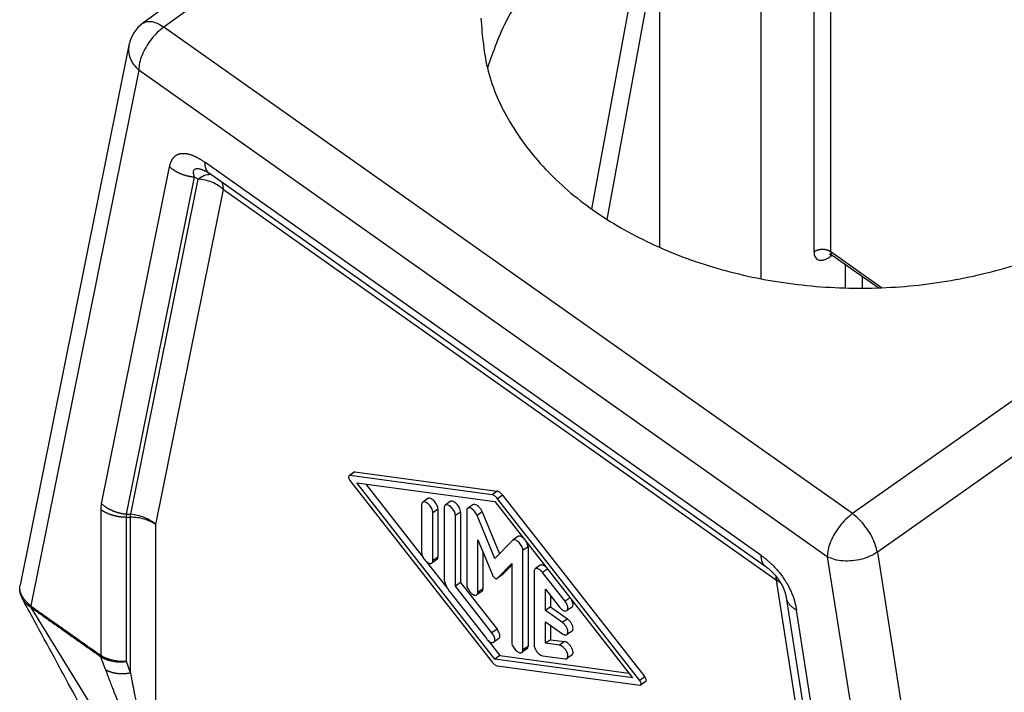
# Model space of a CAD drawing. Units: millimetres. Extents: x 50 to 347, y -115 to 95.
# Drawn here: x 272 to 293, y 32 to 46 of the extents above; entities that cross this region are included whole.
import ezdxf

# ---------------------------------------------------------------- set-up
doc = ezdxf.new("R2010")
doc.units = ezdxf.units.MM

# ---------------------------------------------------------------- blocks, each defined once
blk = doc.blocks.new('MFV_06_L32__1', base_point=(544.688, 17.154))
at = {"color": 7, "linetype": 'Continuous'}
for p, q in [((564.603, 101.89), (549.851, 91.175)), ((565.473, 101.728), (550.723, 91.015)), ((577.953, 81.588), (577.953, 98.434)), ((578.66, 81.588), (578.66, 98.487)), ((575.722, 98.115), (575.722, 80.468)), ((568.652, 83.381), (570.778, 94.93)), ((569.285, 82.955), (571.48, 94.879)), ((571.48, 94.879), (571.48, 81.783)), ((579.56, 70.624), (550.723, 91.015)), ((549.262, 90.257), (544.702, 67.622)), ((549.671, 89.211), (545.149, 66.761)), ((578.509, 68.82), (549.671, 89.211)), ((548.117, 71.038), (550.961, 85.154)), ((575.742, 68.87), (552.438, 85.349)), ((549.166, 70.605), (552.01, 84.721)), ((549.338, 70.598), (552.168, 84.645)), ((552.168, 84.645), (552.01, 84.721)), ((575.937, 68.396), (552.633, 84.874)), ((550.387, 70.165), (553.217, 84.212)), ((553.217, 84.212), (576.377, 67.835)), ((580.78, 80.089), (578.66, 81.588)), ((578.661, 81.41), (578.71, 81.446)), ((580.637, 80.084), (578.718, 81.441)), ((579.257, 81.059), (579.257, 80.081)), ((594.527, 81.183), (579.56, 70.624)), ((579.964, 80.559), (579.964, 80.072)), ((595.572, 79.568), (580.605, 69.009)), ((558.691, 72.364), (558.479, 72.214)), ((558.729, 72.371), (558.517, 72.221)), ((564.468, 71.415), (558.517, 72.221)), ((558.729, 72.371), (564.68, 71.565)), ((558.517, 72.016), (564.468, 64.407)), ((558.813, 71.91), (564.585, 71.127)), ((564.585, 64.528), (558.813, 71.91)), ((559.181, 71.86), (561.581, 68.791)), ((564.68, 71.565), (564.468, 71.415)), ((564.914, 71.399), (564.702, 71.249)), ((564.914, 71.399), (570.865, 63.789)), ((561.521, 70.999), (561.521, 68.99)), ((561.777, 71.254), (561.564, 71.104)), ((562.719, 71.131), (562.507, 70.981)), ((563.662, 70.999), (563.45, 70.849)), ((564.585, 71.127), (570.357, 63.746)), ((570.653, 63.639), (564.702, 71.249)), ((548.094, 64.678), (548.094, 70.794)), ((549.166, 70.605), (549.338, 70.598)), ((562.205, 70.815), (561.993, 70.665)), ((561.993, 68.657), (561.993, 70.665)), ((562.205, 70.815), (562.205, 68.807)), ((562.464, 70.876), (562.464, 67.921)), ((563.147, 70.693), (562.935, 70.543)), ((562.935, 67.588), (562.935, 70.543)), ((563.147, 70.693), (563.147, 67.738)), ((563.407, 70.743), (563.407, 67.657)), ((564.059, 70.7), (563.846, 70.55)), ((564.585, 68.748), (563.846, 70.55)), ((564.059, 70.7), (564.778, 68.946)), ((549.155, 64.431), (549.155, 70.483)), ((549.155, 70.483), (549.327, 70.475)), ((549.327, 63.955), (549.327, 70.475)), ((550.387, 60.197), (550.387, 70.165)), ((563.878, 67.324), (563.878, 69.53)), ((563.878, 69.53), (564.483, 68.055)), ((565.324, 69.505), (564.585, 68.748)), ((565.547, 69.665), (565.335, 69.515)), ((564.09, 69.013), (564.09, 67.474)), ((565.976, 69.227), (565.763, 69.077)), ((565.763, 64.913), (565.763, 69.077)), ((565.976, 69.227), (565.976, 65.063)), ((580.605, 69.009), (585.216, 39.595)), ((561.711, 68.625), (562.615, 67.469)), ((562.161, 68.701), (561.949, 68.551)), ((562.205, 68.807), (561.993, 68.657)), ((564.687, 67.91), (565.292, 68.53)), ((565.292, 68.463), (564.899, 68.06)), ((565.292, 68.53), (565.292, 65.246)), ((566.49, 68.46), (566.278, 68.31)), ((578.509, 68.82), (583.031, 39.974)), ((564.893, 68.055), (564.681, 67.905)), ((564.899, 68.06), (564.687, 67.91)), ((566.235, 68.204), (566.235, 65.118)), ((566.793, 68.304), (566.588, 68.159)), ((567.531, 66.953), (566.588, 68.159)), ((563.147, 67.738), (562.935, 67.588)), ((563.147, 67.738), (564.679, 65.779)), ((579.207, 49.786), (576.377, 67.835)), ((562.7, 67.346), (564.232, 65.388)), ((564.467, 65.629), (562.935, 67.588)), ((564.047, 67.368), (563.835, 67.218)), ((564.09, 67.474), (563.878, 67.324)), ((566.706, 67.465), (567.295, 66.712)), ((566.706, 66.564), (566.706, 67.465)), ((566.918, 67.194), (566.918, 66.714)), ((567.736, 67.098), (567.531, 66.953)), ((579.642, 48.966), (576.798, 67.104)), ((549.085, 60.334), (545.169, 66.691)), ((566.918, 66.714), (566.706, 66.564)), ((567.413, 66.064), (566.706, 66.564)), ((566.918, 66.714), (567.625, 66.214)), ((567.818, 66.71), (567.606, 66.56)), ((580.063, 48.449), (577.219, 66.586)), ((566.706, 65.191), (566.706, 66.092)), ((566.706, 66.092), (567.413, 65.592)), ((567.625, 66.214), (567.413, 66.064)), ((564.679, 65.779), (564.467, 65.629)), ((566.918, 65.942), (566.918, 65.341)), ((567.818, 65.706), (567.606, 65.556)), ((564.303, 65.31), (564.797, 64.678)), ((564.754, 65.386), (564.542, 65.236)), ((566.918, 65.341), (566.706, 65.191)), ((567.295, 65.111), (566.706, 65.191)), ((566.918, 65.341), (567.508, 65.261)), ((567.508, 65.261), (567.295, 65.111)), ((565.932, 64.957), (565.72, 64.807)), ((565.976, 65.063), (565.763, 64.913)), ((548.283, 64.089), (548.089, 64.627)), ((549.327, 63.955), (549.155, 64.431)), ((564.797, 64.678), (564.585, 64.528)), ((570.357, 63.746), (564.585, 64.528)), ((564.797, 64.678), (570.201, 63.946)), ((566.588, 64.664), (567.531, 64.536)), ((567.818, 64.702), (567.606, 64.552)), ((564.702, 64.241), (570.653, 63.435)), ((570.865, 63.789), (570.653, 63.639)), ((570.903, 63.592), (570.691, 63.442))]:
    blk.add_line(p, q, dxfattribs=at)
blk.add_arc((550.732, 89.961), 1.5, 125.992, 168.6106, dxfattribs=at)
for points, knots in [([(587.723, 97.122), (586.807, 97.433), (584.948, 98.063), (581.999, 98.5), (578.994, 98.573), (576.02, 98.24), (573.184, 97.523), (570.585, 96.443), (568.308, 95.037), (566.45, 93.345), (565.02, 91.435), (564.517, 89.994), (564.273, 89.294)], [0, 0, 0, 0, 2.896826, 5.879354, 8.897386, 11.897502, 14.827893, 17.643277, 20.31002, 22.811539, 25.153572, 27.367868, 27.367868, 27.367868, 27.367868]), ([(549.851, 91.175), (549.906, 91.203), (550.024, 91.264), (550.247, 91.246), (550.486, 91.166), (550.64, 91.068), (550.723, 91.015)], [0, 0, 0, 0, 0.182826, 0.3929436, 0.6442721, 0.9378068, 0.9378068, 0.9378068, 0.9378068]), ([(564, 91.386), (564.061, 90.637), (564.186, 89.113), (565.166, 86.945), (566.668, 84.969), (568.687, 83.254), (571.124, 81.859), (573.893, 80.829), (576.889, 80.202), (580.001, 80), (583.114, 80.228), (586.105, 80.889), (588.892, 81.916), (590.521, 82.952), (591.314, 83.456)], [0, 0, 0, 0, 2.240665, 4.558482, 7.014912, 9.642675, 12.444985, 15.400175, 18.468037, 21.596214, 24.726294, 27.799682, 30.763453, 33.576432, 33.576432, 33.576432, 33.576432]), ([(550.723, 91.015), (550.63, 90.941), (550.436, 90.787), (550.189, 90.5), (549.973, 90.183), (549.809, 89.851), (549.697, 89.526), (549.68, 89.311), (549.671, 89.211)], [0, 0, 0, 0, 0.357365, 0.739999, 1.12913, 1.505194, 1.850246, 2.150683, 2.150683, 2.150683, 2.150683]), ([(549.262, 90.257), (549.251, 90.165), (549.231, 89.979), (549.306, 89.698), (549.45, 89.431), (549.596, 89.286), (549.671, 89.211)], [0, 0, 0, 0, 0.274922, 0.558657, 0.857481, 1.173822, 1.173822, 1.173822, 1.173822]), ([(550.961, 85.154), (550.963, 85.167), (550.969, 85.191), (550.978, 85.228), (550.988, 85.264), (550.999, 85.299), (551.011, 85.332), (551.024, 85.365), (551.039, 85.397), (551.055, 85.43), (551.073, 85.462), (551.092, 85.491), (551.11, 85.516), (551.127, 85.537), (551.145, 85.558), (551.17, 85.584), (551.203, 85.614), (551.24, 85.639), (551.27, 85.658), (551.294, 85.67), (551.319, 85.681), (551.345, 85.691), (551.371, 85.699), (551.398, 85.707), (551.426, 85.712), (551.455, 85.717), (551.485, 85.72), (551.517, 85.722), (551.549, 85.722), (551.582, 85.721), (551.616, 85.718), (551.65, 85.714), (551.685, 85.709), (551.733, 85.699), (551.794, 85.684), (551.855, 85.664), (551.905, 85.646), (551.943, 85.631), (551.981, 85.615), (552.02, 85.597), (552.061, 85.578), (552.102, 85.557), (552.144, 85.534), (552.186, 85.511), (552.228, 85.486), (552.27, 85.461), (552.312, 85.434), (552.354, 85.407), (552.396, 85.378), (552.424, 85.359), (552.438, 85.349)], [0, 0, 0, 0, 0.038543, 0.076289, 0.113324, 0.149737, 0.185627, 0.2211, 0.256268, 0.291253, 0.329115, 0.366627, 0.394386, 0.422041, 0.44923, 0.476416, 0.529857, 0.583524, 0.6102, 0.637168, 0.664188, 0.691558, 0.719156, 0.747189, 0.775607, 0.804526, 0.83554, 0.867159, 0.899511, 0.932491, 0.966327, 1.000787, 1.036223, 1.072199, 1.147231, 1.224692, 1.264952, 1.305623, 1.347353, 1.389505, 1.434976, 1.480868, 1.529044, 1.577405, 1.62605, 1.675075, 1.724573, 1.774635, 1.825353, 1.876812, 1.876812, 1.876812, 1.876812]), ([(552.01, 84.721), (551.998, 84.722), (551.974, 84.724), (551.938, 84.728), (551.903, 84.733), (551.867, 84.738), (551.831, 84.744), (551.795, 84.751), (551.759, 84.759), (551.723, 84.767), (551.687, 84.776), (551.651, 84.785), (551.615, 84.796), (551.58, 84.807), (551.545, 84.819), (551.51, 84.831), (551.475, 84.844), (551.441, 84.858), (551.407, 84.872), (551.374, 84.887), (551.341, 84.903), (551.308, 84.919), (551.276, 84.936), (551.244, 84.953), (551.213, 84.971), (551.183, 84.99), (551.153, 85.009), (551.123, 85.028), (551.094, 85.048), (551.066, 85.068), (551.039, 85.089), (551.012, 85.11), (550.986, 85.132), (550.969, 85.147), (550.961, 85.154)], [0, 0, 0, 0, 0.03583, 0.071862, 0.10808, 0.144466, 0.181003, 0.217671, 0.254452, 0.291327, 0.328276, 0.36528, 0.402319, 0.439372, 0.47642, 0.513443, 0.55042, 0.587332, 0.624159, 0.660881, 0.697481, 0.733937, 0.770234, 0.806352, 0.842275, 0.877986, 0.913468, 0.948707, 0.983688, 1.018397, 1.052821, 1.086947, 1.120765, 1.154264, 1.154264, 1.154264, 1.154264]), ([(552.01, 84.721), (552.007, 84.731), (552, 84.751), (551.991, 84.779), (551.984, 84.808), (551.977, 84.837), (551.972, 84.864), (551.968, 84.892), (551.967, 84.916), (551.967, 84.951), (551.972, 84.989), (551.99, 85.03), (552.023, 85.066), (552.079, 85.087), (552.135, 85.087), (552.182, 85.081), (552.217, 85.074), (552.254, 85.064), (552.293, 85.051), (552.331, 85.038), (552.372, 85.021), (552.412, 85.004), (552.44, 84.991), (552.454, 84.984)], [0, 0, 0, 0, 0.0317126, 0.061925, 0.0903398, 0.1205479, 0.1502048, 0.1745492, 0.2036004, 0.2232536, 0.2776133, 0.319972, 0.3553725, 0.420876, 0.4929236, 0.521973, 0.5605203, 0.6010864, 0.6376425, 0.6825621, 0.722742, 0.7696402, 0.8146996, 0.8146996, 0.8146996, 0.8146996]), ([(552.438, 85.349), (552.438, 85.336), (552.438, 85.31), (552.441, 85.272), (552.444, 85.234), (552.45, 85.198), (552.457, 85.163), (552.465, 85.129), (552.475, 85.096), (552.487, 85.065), (552.5, 85.035), (552.515, 85.007), (552.531, 84.98), (552.548, 84.955), (552.567, 84.932), (552.588, 84.911), (552.609, 84.891), (552.625, 84.88), (552.633, 84.874)], [0, 0, 0, 0, 0.0392377, 0.0776796, 0.1152901, 0.1520428, 0.187922, 0.2229238, 0.2570564, 0.2903418, 0.3228152, 0.3545262, 0.3855375, 0.4159249, 0.4457751, 0.4751845, 0.504256, 0.5330962, 0.5330962, 0.5330962, 0.5330962]), ([(552.454, 84.984), (552.454, 84.984), (552.454, 84.984), (552.454, 84.984), (552.454, 84.984)], [0, 0, 0, 0, 0.000003108197, 0.000006216394, 0.000006216394, 0.000006216394, 0.000006216394]), ([(552.633, 84.874), (552.622, 84.882), (552.603, 84.895), (552.574, 84.914), (552.548, 84.931), (552.523, 84.947), (552.502, 84.959), (552.483, 84.969), (552.468, 84.977), (552.458, 84.982), (552.454, 84.984)], [0, 0, 0, 0, 0.0386197, 0.0682087, 0.1043563, 0.1322735, 0.1581748, 0.1773232, 0.1946694, 0.2101295, 0.2101295, 0.2101295, 0.2101295]), ([(552.168, 84.645), (552.252, 84.707), (552.402, 84.818), (552.587, 84.839), (552.669, 84.848)], [0, 0, 0, 0, 0.3058248, 0.5493645, 0.5493645, 0.5493645, 0.5493645]), ([(553.217, 84.212), (553.144, 84.27), (552.996, 84.388), (552.737, 84.515), (552.46, 84.608), (552.265, 84.633), (552.168, 84.645)], [0, 0, 0, 0, 0.278706, 0.566291, 0.859142, 1.153047, 1.153047, 1.153047, 1.153047]), ([(552.633, 84.874), (552.633, 84.874), (552.633, 84.874), (552.633, 84.874), (552.633, 84.874), (552.633, 84.874), (552.633, 84.874), (552.633, 84.874), (552.633, 84.874), (552.633, 84.874), (552.633, 84.874)], [0, 0, 0, 0, 0.0000145296, 0.0000290591, 0.0000435887, 0.0000581182, 0.0000726476, 0.000087177, 0.0001017064, 0.0001162358, 0.0001162358, 0.0001162358, 0.0001162358]), ([(553.217, 84.212), (553.216, 84.263), (553.213, 84.36), (553.183, 84.452), (553.168, 84.495)], [0, 0, 0, 0, 0.1524038, 0.2884852, 0.2884852, 0.2884852, 0.2884852]), ([(578.66, 81.588), (578.655, 81.592), (578.644, 81.599), (578.627, 81.61), (578.609, 81.62), (578.59, 81.63), (578.57, 81.64), (578.549, 81.649), (578.528, 81.657), (578.505, 81.664), (578.482, 81.671), (578.458, 81.677), (578.434, 81.682), (578.409, 81.686), (578.384, 81.69), (578.359, 81.692), (578.333, 81.694), (578.307, 81.694), (578.281, 81.694), (578.255, 81.692), (578.23, 81.69), (578.205, 81.686), (578.18, 81.682), (578.155, 81.677), (578.132, 81.671), (578.108, 81.664), (578.086, 81.657), (578.064, 81.649), (578.044, 81.64), (578.024, 81.63), (578.005, 81.62), (577.987, 81.61), (577.97, 81.599), (577.959, 81.592), (577.953, 81.588)], [0, 0, 0, 0, 0.0195994, 0.0398167, 0.0606468, 0.0820792, 0.1040985, 0.1266833, 0.1498065, 0.1734351, 0.1975305, 0.2220484, 0.2469394, 0.2721492, 0.2976194, 0.323288, 0.3490906, 0.3749606, 0.4008306, 0.4266332, 0.4523018, 0.4777721, 0.5029818, 0.5278728, 0.5523907, 0.5764861, 0.6001147, 0.6232379, 0.6458227, 0.667842, 0.6892745, 0.7101045, 0.7303218, 0.7499212, 0.7499212, 0.7499212, 0.7499212]), ([(577.953, 81.588), (577.954, 81.577), (577.954, 81.556), (577.958, 81.5), (577.973, 81.425), (578.017, 81.339), (578.082, 81.278), (578.179, 81.238), (578.313, 81.24), (578.434, 81.28), (578.53, 81.326), (578.584, 81.359), (578.628, 81.387), (578.65, 81.403), (578.661, 81.41)], [0, 0, 0, 0, 0.0318589, 0.0625947, 0.1682181, 0.2615484, 0.3457164, 0.4311155, 0.5695385, 0.7369523, 0.8101368, 0.8874519, 0.9268648, 0.9672107, 0.9672107, 0.9672107, 0.9672107]), ([(578.718, 81.441), (578.716, 81.442), (578.711, 81.445), (578.704, 81.45), (578.698, 81.454), (578.691, 81.457), (578.685, 81.46), (578.68, 81.463), (578.674, 81.466), (578.669, 81.468), (578.663, 81.47), (578.658, 81.472), (578.652, 81.474), (578.647, 81.476), (578.642, 81.477), (578.638, 81.479), (578.634, 81.48), (578.63, 81.481), (578.624, 81.482), (578.618, 81.483), (578.612, 81.484), (578.607, 81.484), (578.602, 81.485), (578.597, 81.485), (578.594, 81.485), (578.592, 81.485), (578.591, 81.485), (578.589, 81.485), (578.588, 81.485), (578.586, 81.485), (578.584, 81.485), (578.583, 81.484), (578.582, 81.484), (578.581, 81.484), (578.581, 81.484), (578.581, 81.484)], [0, 0, 0, 0, 0.0085897, 0.0167651, 0.0245112, 0.0318105, 0.0386433, 0.0449881, 0.0508214, 0.0561183, 0.0626846, 0.0688613, 0.0746358, 0.0799939, 0.0849203, 0.0893986, 0.0934114, 0.0969402, 0.1036444, 0.1099357, 0.1158095, 0.1212596, 0.1262784, 0.130857, 0.1349851, 0.1358381, 0.1370396, 0.1385238, 0.1402248, 0.1420775, 0.1440169, 0.1452705, 0.1461988, 0.1467978, 0.1470631, 0.1470631, 0.1470631, 0.1470631]), ([(578.66, 81.588), (578.661, 81.574), (578.661, 81.544), (578.671, 81.502), (578.69, 81.465), (578.709, 81.448), (578.718, 81.441)], [0, 0, 0, 0, 0.0418751, 0.0902472, 0.1284395, 0.1642733, 0.1642733, 0.1642733, 0.1642733]), ([(578.661, 81.41), (578.661, 81.413), (578.661, 81.418), (578.661, 81.426), (578.661, 81.433), (578.662, 81.44), (578.663, 81.448), (578.664, 81.455), (578.665, 81.462), (578.666, 81.467), (578.667, 81.469)], [0, 0, 0, 0, 0.00760974, 0.01515892, 0.02264375, 0.03006075, 0.03740678, 0.04467912, 0.05187552, 0.05899421, 0.05899421, 0.05899421, 0.05899421]), ([(558.479, 72.214), (558.471, 72.204), (558.453, 72.18), (558.459, 72.128), (558.479, 72.071), (558.504, 72.035), (558.517, 72.016)], [0, 0, 0, 0, 0.0366621, 0.0858039, 0.1478911, 0.2165926, 0.2165926, 0.2165926, 0.2165926]), ([(558.517, 72.221), (558.51, 72.222), (558.496, 72.223), (558.485, 72.217), (558.479, 72.214)], [0, 0, 0, 0, 0.02077143, 0.03924189, 0.03924189, 0.03924189, 0.03924189]), ([(558.729, 72.371), (558.722, 72.372), (558.709, 72.373), (558.697, 72.367), (558.691, 72.364)], [0, 0, 0, 0, 0.02077143, 0.03924189, 0.03924189, 0.03924189, 0.03924189]), ([(564.702, 71.249), (564.684, 71.271), (564.649, 71.313), (564.589, 71.363), (564.529, 71.4), (564.487, 71.41), (564.468, 71.415)], [0, 0, 0, 0, 0.0846534, 0.1635822, 0.2334242, 0.2923064, 0.2923064, 0.2923064, 0.2923064]), ([(564.914, 71.399), (564.896, 71.421), (564.861, 71.463), (564.801, 71.513), (564.741, 71.55), (564.699, 71.56), (564.68, 71.565)], [0, 0, 0, 0, 0.0846534, 0.1635822, 0.2334242, 0.2923064, 0.2923064, 0.2923064, 0.2923064]), ([(548.094, 70.794), (548.095, 70.813), (548.095, 70.855), (548.1, 70.919), (548.107, 70.981), (548.114, 71.02), (548.117, 71.038)], [0, 0, 0, 0, 0.0586442, 0.1265685, 0.1927211, 0.245796, 0.245796, 0.245796, 0.245796]), ([(548.117, 71.038), (548.126, 71.031), (548.143, 71.016), (548.169, 70.994), (548.195, 70.973), (548.223, 70.952), (548.251, 70.932), (548.28, 70.912), (548.309, 70.893), (548.339, 70.874), (548.37, 70.855), (548.401, 70.837), (548.432, 70.82), (548.465, 70.803), (548.497, 70.787), (548.53, 70.771), (548.564, 70.756), (548.598, 70.742), (548.632, 70.728), (548.666, 70.715), (548.701, 70.702), (548.737, 70.691), (548.772, 70.68), (548.807, 70.669), (548.843, 70.66), (548.879, 70.651), (548.915, 70.643), (548.951, 70.635), (548.987, 70.628), (549.023, 70.622), (549.059, 70.617), (549.095, 70.612), (549.131, 70.608), (549.155, 70.606), (549.166, 70.605)], [0, 0, 0, 0, 0.033498, 0.067316, 0.101443, 0.135867, 0.170576, 0.205556, 0.240795, 0.276278, 0.311989, 0.347911, 0.38403, 0.420326, 0.456783, 0.493382, 0.530105, 0.566932, 0.603844, 0.640821, 0.677844, 0.714892, 0.751945, 0.788984, 0.825987, 0.862937, 0.899812, 0.936593, 0.973261, 1.009797, 1.046183, 1.082401, 1.118434, 1.154264, 1.154264, 1.154264, 1.154264]), ([(561.564, 71.104), (561.552, 71.091), (561.524, 71.062), (561.522, 71.021), (561.521, 70.999)], [0, 0, 0, 0, 0.052852, 0.1173683, 0.1173683, 0.1173683, 0.1173683]), ([(561.993, 70.665), (561.99, 70.693), (561.984, 70.752), (561.948, 70.84), (561.897, 70.928), (561.832, 71.006), (561.76, 71.069), (561.689, 71.109), (561.62, 71.128), (561.582, 71.111), (561.564, 71.104)], [0, 0, 0, 0, 0.0822572, 0.17826, 0.28199, 0.3859177, 0.4824779, 0.5655348, 0.6323196, 0.6866318, 0.6866318, 0.6866318, 0.6866318]), ([(562.205, 70.815), (562.202, 70.843), (562.196, 70.902), (562.16, 70.99), (562.109, 71.078), (562.044, 71.156), (561.973, 71.219), (561.901, 71.259), (561.832, 71.278), (561.794, 71.261), (561.777, 71.254)], [0, 0, 0, 0, 0.0822572, 0.17826, 0.28199, 0.3859177, 0.4824779, 0.5655348, 0.6323196, 0.6866318, 0.6866318, 0.6866318, 0.6866318]), ([(562.507, 70.981), (562.495, 70.968), (562.467, 70.939), (562.465, 70.898), (562.464, 70.876)], [0, 0, 0, 0, 0.052852, 0.1173683, 0.1173683, 0.1173683, 0.1173683]), ([(562.935, 70.543), (562.933, 70.57), (562.927, 70.629), (562.891, 70.717), (562.839, 70.805), (562.775, 70.883), (562.703, 70.946), (562.632, 70.986), (562.562, 71.005), (562.524, 70.989), (562.507, 70.981)], [0, 0, 0, 0, 0.0822572, 0.17826, 0.28199, 0.3859177, 0.4824779, 0.5655348, 0.6323196, 0.6866318, 0.6866318, 0.6866318, 0.6866318]), ([(563.147, 70.693), (563.145, 70.72), (563.139, 70.779), (563.103, 70.867), (563.052, 70.955), (562.987, 71.033), (562.915, 71.096), (562.844, 71.136), (562.774, 71.155), (562.736, 71.139), (562.719, 71.131)], [0, 0, 0, 0, 0.0822572, 0.17826, 0.28199, 0.3859177, 0.4824779, 0.5655348, 0.6323196, 0.6866318, 0.6866318, 0.6866318, 0.6866318]), ([(564.059, 70.7), (564.043, 70.733), (564.012, 70.798), (563.945, 70.884), (563.871, 70.954), (563.795, 71), (563.721, 71.023), (563.68, 71.006), (563.662, 70.999)], [0, 0, 0, 0, 0.1078417, 0.2183687, 0.3225215, 0.4125886, 0.4845832, 0.5421909, 0.5421909, 0.5421909, 0.5421909]), ([(548.094, 70.794), (548.103, 70.788), (548.12, 70.776), (548.147, 70.758), (548.174, 70.741), (548.202, 70.725), (548.23, 70.708), (548.259, 70.693), (548.289, 70.677), (548.319, 70.663), (548.35, 70.648), (548.382, 70.635), (548.414, 70.621), (548.446, 70.609), (548.479, 70.596), (548.513, 70.585), (548.547, 70.574), (548.581, 70.563), (548.616, 70.554), (548.651, 70.545), (548.686, 70.536), (548.721, 70.528), (548.757, 70.521), (548.793, 70.514), (548.829, 70.508), (548.865, 70.503), (548.901, 70.498), (548.938, 70.494), (548.974, 70.49), (549.023, 70.487), (549.083, 70.484), (549.131, 70.483), (549.155, 70.483)], [0, 0, 0, 0, 0.031266, 0.062921, 0.094956, 0.127364, 0.160133, 0.193253, 0.226712, 0.260497, 0.294594, 0.328988, 0.363663, 0.398602, 0.433789, 0.469204, 0.504829, 0.540645, 0.576631, 0.612766, 0.64903, 0.685402, 0.721858, 0.758379, 0.794941, 0.831523, 0.868102, 0.904656, 0.941164, 0.977604, 1.050192, 1.122257, 1.122257, 1.122257, 1.122257]), ([(549.155, 70.483), (549.154, 70.495), (549.153, 70.516), (549.155, 70.546), (549.158, 70.575), (549.164, 70.594), (549.166, 70.605)], [0, 0, 0, 0, 0.0357457, 0.0633916, 0.0904277, 0.1234148, 0.1234148, 0.1234148, 0.1234148]), ([(549.327, 70.475), (549.329, 70.496), (549.332, 70.537), (549.336, 70.578), (549.338, 70.598)], [0, 0, 0, 0, 0.0634831, 0.12271, 0.12271, 0.12271, 0.12271]), ([(550.387, 70.165), (550.314, 70.223), (550.166, 70.34), (549.908, 70.467), (549.63, 70.56), (549.435, 70.585), (549.338, 70.598)], [0, 0, 0, 0, 0.278706, 0.566291, 0.859142, 1.153047, 1.153047, 1.153047, 1.153047]), ([(563.45, 70.849), (563.437, 70.835), (563.41, 70.806), (563.408, 70.765), (563.407, 70.743)], [0, 0, 0, 0, 0.052852, 0.1173683, 0.1173683, 0.1173683, 0.1173683]), ([(563.846, 70.55), (563.831, 70.583), (563.799, 70.648), (563.733, 70.734), (563.659, 70.804), (563.583, 70.85), (563.509, 70.873), (563.468, 70.856), (563.45, 70.849)], [0, 0, 0, 0, 0.1078417, 0.2183687, 0.3225215, 0.4125886, 0.4845832, 0.5421909, 0.5421909, 0.5421909, 0.5421909]), ([(579.56, 70.624), (579.467, 70.55), (579.273, 70.396), (579.026, 70.109), (578.811, 69.792), (578.646, 69.46), (578.534, 69.135), (578.517, 68.92), (578.509, 68.82)], [0, 0, 0, 0, 0.357365, 0.739999, 1.12913, 1.505194, 1.850246, 2.150683, 2.150683, 2.150683, 2.150683]), ([(580.605, 69.009), (580.583, 69.105), (580.539, 69.306), (580.411, 69.602), (580.244, 69.897), (580.04, 70.174), (579.815, 70.423), (579.643, 70.559), (579.56, 70.624)], [0, 0, 0, 0, 0.293771, 0.618103, 0.961184, 1.309292, 1.648225, 1.964666, 1.964666, 1.964666, 1.964666]), ([(550.387, 70.165), (550.313, 70.211), (550.16, 70.307), (549.899, 70.401), (549.618, 70.464), (549.425, 70.471), (549.327, 70.475)], [0, 0, 0, 0, 0.262806, 0.540041, 0.827831, 1.121175, 1.121175, 1.121175, 1.121175]), ([(565.335, 69.515), (565.333, 69.514), (565.329, 69.511), (565.326, 69.507), (565.324, 69.505)], [0, 0, 0, 0, 0.00766136, 0.01537092, 0.01537092, 0.01537092, 0.01537092]), ([(565.763, 69.077), (565.761, 69.104), (565.755, 69.163), (565.719, 69.251), (565.668, 69.339), (565.603, 69.417), (565.531, 69.48), (565.46, 69.52), (565.39, 69.539), (565.352, 69.523), (565.335, 69.515)], [0, 0, 0, 0, 0.0822572, 0.17826, 0.28199, 0.3859177, 0.4824779, 0.5655348, 0.6323196, 0.6866318, 0.6866318, 0.6866318, 0.6866318]), ([(565.786, 69.592), (565.764, 69.61), (565.723, 69.644), (565.658, 69.675), (565.596, 69.688), (565.563, 69.672), (565.547, 69.665)], [0, 0, 0, 0, 0.0847653, 0.1573106, 0.2163486, 0.2656038, 0.2656038, 0.2656038, 0.2656038]), ([(565.976, 69.227), (565.972, 69.259), (565.965, 69.329), (565.933, 69.392), (565.916, 69.426)], [0, 0, 0, 0, 0.0961114, 0.2094183, 0.2094183, 0.2094183, 0.2094183]), ([(561.521, 68.99), (561.524, 68.963), (561.53, 68.903), (561.566, 68.815), (561.617, 68.728), (561.682, 68.649), (561.753, 68.586), (561.825, 68.546), (561.894, 68.528), (561.932, 68.544), (561.949, 68.551)], [0, 0, 0, 0, 0.0822572, 0.17826, 0.28199, 0.3859177, 0.4824779, 0.5655348, 0.6323196, 0.6866318, 0.6866318, 0.6866318, 0.6866318]), ([(575.742, 68.87), (575.784, 68.84), (575.868, 68.779), (575.96, 68.705), (576.021, 68.653), (576.053, 68.625), (576.085, 68.597), (576.129, 68.557), (576.181, 68.508), (576.262, 68.427), (576.367, 68.317), (576.487, 68.177), (576.61, 68.019), (576.694, 67.898), (576.75, 67.809), (576.775, 67.768), (576.801, 67.725), (576.836, 67.666), (576.876, 67.594), (576.918, 67.512), (576.958, 67.43), (576.995, 67.348), (577.031, 67.262), (577.062, 67.183), (577.091, 67.102), (577.112, 67.039), (577.128, 66.985), (577.139, 66.947), (577.15, 66.908), (577.17, 66.835), (577.195, 66.729), (577.211, 66.633), (577.219, 66.586)], [0, 0, 0, 0, 0.154387, 0.31327, 0.3541, 0.39548, 0.43917, 0.480073, 0.57408, 0.655498, 0.822722, 1.029272, 1.209013, 1.423788, 1.470758, 1.523377, 1.568973, 1.622171, 1.7293, 1.815591, 1.899429, 2.000926, 2.086967, 2.177438, 2.256287, 2.344205, 2.37765, 2.424034, 2.462956, 2.501247, 2.649222, 2.791599, 2.791599, 2.791599, 2.791599]), ([(575.937, 68.396), (575.929, 68.401), (575.914, 68.413), (575.892, 68.432), (575.872, 68.454), (575.853, 68.477), (575.835, 68.502), (575.819, 68.528), (575.804, 68.556), (575.791, 68.586), (575.779, 68.617), (575.769, 68.65), (575.761, 68.684), (575.754, 68.719), (575.749, 68.756), (575.745, 68.793), (575.743, 68.831), (575.742, 68.857), (575.742, 68.87)], [0, 0, 0, 0, 0.0288468, 0.0579245, 0.08734, 0.1171963, 0.1475896, 0.178607, 0.2103242, 0.2428042, 0.2760963, 0.3102362, 0.3452455, 0.3811329, 0.4178941, 0.4555135, 0.4939648, 0.5332123, 0.5332123, 0.5332123, 0.5332123]), ([(580.605, 69.009), (580.503, 68.948), (580.293, 68.82), (579.934, 68.703), (579.555, 68.637), (579.176, 68.634), (578.82, 68.685), (578.609, 68.776), (578.509, 68.82)], [0, 0, 0, 0, 0.355179, 0.734918, 1.124269, 1.506853, 1.86729, 2.193769, 2.193769, 2.193769, 2.193769]), ([(561.949, 68.551), (561.962, 68.564), (561.989, 68.594), (561.991, 68.634), (561.993, 68.657)], [0, 0, 0, 0, 0.052852, 0.1173683, 0.1173683, 0.1173683, 0.1173683]), ([(562.161, 68.701), (562.174, 68.714), (562.202, 68.744), (562.204, 68.784), (562.205, 68.807)], [0, 0, 0, 0, 0.052852, 0.1173683, 0.1173683, 0.1173683, 0.1173683]), ([(566.729, 68.387), (566.707, 68.405), (566.666, 68.438), (566.601, 68.469), (566.539, 68.482), (566.505, 68.467), (566.49, 68.46)], [0, 0, 0, 0, 0.0847653, 0.1573106, 0.2163486, 0.2656038, 0.2656038, 0.2656038, 0.2656038]), ([(564.483, 68.055), (564.491, 68.038), (564.507, 68.005), (564.54, 67.963), (564.577, 67.927), (564.615, 67.905), (564.652, 67.893), (564.672, 67.902), (564.681, 67.905)], [0, 0, 0, 0, 0.0539208, 0.1091843, 0.1612608, 0.2062943, 0.2422916, 0.2710954, 0.2710954, 0.2710954, 0.2710954]), ([(564.893, 68.055), (564.894, 68.056), (564.897, 68.058), (564.898, 68.059), (564.899, 68.06)], [0, 0, 0, 0, 0.00383068, 0.007685457, 0.007685457, 0.007685457, 0.007685457]), ([(566.278, 68.31), (566.266, 68.297), (566.238, 68.267), (566.236, 68.227), (566.235, 68.204)], [0, 0, 0, 0, 0.052852, 0.1173683, 0.1173683, 0.1173683, 0.1173683]), ([(566.588, 68.159), (566.562, 68.189), (566.513, 68.246), (566.429, 68.303), (566.346, 68.336), (566.299, 68.318), (566.278, 68.31)], [0, 0, 0, 0, 0.1190176, 0.2235209, 0.3064164, 0.3706965, 0.3706965, 0.3706965, 0.3706965]), ([(575.937, 68.396), (575.937, 68.396), (575.937, 68.396), (575.937, 68.396), (575.937, 68.396), (575.937, 68.396), (575.937, 68.396), (575.937, 68.396), (575.937, 68.396), (575.937, 68.396), (575.937, 68.396)], [0, 0, 0, 0, 0.0000146099, 0.0000292198, 0.0000438297, 0.0000584397, 0.0000730497, 0.0000876597, 0.0001022698, 0.0001168799, 0.0001168799, 0.0001168799, 0.0001168799]), ([(576.798, 67.104), (576.797, 67.112), (576.795, 67.126), (576.79, 67.149), (576.786, 67.172), (576.779, 67.206), (576.769, 67.243), (576.751, 67.308), (576.722, 67.399), (576.672, 67.521), (576.606, 67.654), (576.524, 67.791), (576.43, 67.924), (576.327, 68.048), (576.224, 68.156), (576.139, 68.235), (576.077, 68.289), (576.039, 68.319), (576.008, 68.344), (575.983, 68.362), (575.959, 68.38), (575.944, 68.39), (575.937, 68.396)], [0, 0, 0, 0, 0.022507, 0.043408, 0.071105, 0.09395, 0.145194, 0.187285, 0.296097, 0.430017, 0.584037, 0.742491, 0.905283, 1.07276, 1.226506, 1.352835, 1.420144, 1.473298, 1.499904, 1.537967, 1.564759, 1.591528, 1.591528, 1.591528, 1.591528]), ([(562.464, 67.921), (562.468, 67.877), (562.475, 67.78), (562.526, 67.635), (562.599, 67.486), (562.666, 67.393), (562.7, 67.346)], [0, 0, 0, 0, 0.1343612, 0.2887542, 0.4570038, 0.6309763, 0.6309763, 0.6309763, 0.6309763]), ([(563.407, 67.657), (563.409, 67.629), (563.415, 67.57), (563.451, 67.482), (563.503, 67.395), (563.567, 67.316), (563.639, 67.253), (563.71, 67.213), (563.78, 67.194), (563.818, 67.211), (563.835, 67.218)], [0, 0, 0, 0, 0.0822572, 0.17826, 0.28199, 0.3859177, 0.4824779, 0.5655348, 0.6323196, 0.6866318, 0.6866318, 0.6866318, 0.6866318]), ([(564.681, 67.905), (564.682, 67.906), (564.684, 67.908), (564.686, 67.909), (564.687, 67.91)], [0, 0, 0, 0, 0.00383068, 0.007685457, 0.007685457, 0.007685457, 0.007685457]), ([(576.377, 67.835), (576.377, 67.865), (576.376, 67.922), (576.366, 67.978), (576.362, 68.005)], [0, 0, 0, 0, 0.0879887, 0.1705811, 0.1705811, 0.1705811, 0.1705811]), ([(576.58, 67.696), (576.549, 67.722), (576.486, 67.774), (576.414, 67.815), (576.377, 67.835)], [0, 0, 0, 0, 0.1195063, 0.2459556, 0.2459556, 0.2459556, 0.2459556]), ([(544.688, 67.447), (544.688, 67.451), (544.688, 67.458), (544.688, 67.473), (544.688, 67.493), (544.689, 67.526), (544.693, 67.57), (544.699, 67.604), (544.702, 67.622)], [0, 0, 0, 0, 0.013041, 0.0215485, 0.0454659, 0.0714712, 0.1218021, 0.1763487, 0.1763487, 0.1763487, 0.1763487]), ([(544.691, 67.402), (544.691, 67.406), (544.69, 67.413), (544.69, 67.424), (544.689, 67.435), (544.689, 67.442), (544.688, 67.447)], [0, 0, 0, 0, 0.0101191, 0.02208927, 0.03177404, 0.04420378, 0.04420378, 0.04420378, 0.04420378]), ([(544.799, 67.065), (544.78, 67.102), (544.748, 67.167), (544.72, 67.251), (544.705, 67.313), (544.698, 67.35), (544.694, 67.381), (544.692, 67.395), (544.691, 67.402)], [0, 0, 0, 0, 0.1231656, 0.2202087, 0.2642126, 0.313638, 0.3333078, 0.3564147, 0.3564147, 0.3564147, 0.3564147]), ([(545.149, 66.761), (545.145, 66.765), (545.136, 66.772), (545.125, 66.781), (545.116, 66.789), (545.109, 66.796), (545.102, 66.802), (545.087, 66.815), (545.066, 66.834), (545.03, 66.868), (544.984, 66.914), (544.933, 66.971), (544.886, 67.029), (544.846, 67.084), (544.81, 67.139), (544.779, 67.194), (544.752, 67.252), (544.73, 67.306), (544.713, 67.362), (544.701, 67.417), (544.693, 67.471), (544.691, 67.523), (544.694, 67.572), (544.699, 67.605), (544.702, 67.622)], [0, 0, 0, 0, 0.016721, 0.034138, 0.043151, 0.052124, 0.06393, 0.071872, 0.109476, 0.150762, 0.221528, 0.302464, 0.380906, 0.44493, 0.508443, 0.576694, 0.634589, 0.698203, 0.751298, 0.810959, 0.867026, 0.916073, 0.964616, 1.015803, 1.015803, 1.015803, 1.015803]), ([(544.702, 67.622), (544.702, 67.622), (544.702, 67.622), (544.702, 67.622), (544.702, 67.622), (544.702, 67.622), (544.702, 67.622), (544.702, 67.622), (544.702, 67.622), (544.702, 67.622), (544.702, 67.622)], [0, 0, 0, 0, 0.00000178411, 0.00000356822, 0.00000535233, 0.00000713643, 0.00000892054, 0.00001070464, 0.00001248874, 0.00001427284, 0.00001427284, 0.00001427284, 0.00001427284]), ([(563.835, 67.218), (563.847, 67.231), (563.875, 67.261), (563.877, 67.301), (563.878, 67.324)], [0, 0, 0, 0, 0.052852, 0.1173683, 0.1173683, 0.1173683, 0.1173683]), ([(564.047, 67.368), (564.059, 67.381), (564.087, 67.411), (564.089, 67.451), (564.09, 67.474)], [0, 0, 0, 0, 0.052852, 0.1173683, 0.1173683, 0.1173683, 0.1173683]), ([(544.799, 67.065), (544.799, 67.065), (544.799, 67.065), (544.799, 67.065), (544.799, 67.065)], [0, 0, 0, 0, 0.00004249806, 0.00008499474, 0.00008499474, 0.00008499474, 0.00008499474]), ([(545.169, 66.691), (545.167, 66.693), (545.162, 66.697), (545.154, 66.702), (545.146, 66.707), (545.138, 66.712), (545.131, 66.717), (545.124, 66.721), (545.118, 66.725), (545.113, 66.728), (545.11, 66.73), (545.108, 66.732), (545.107, 66.732), (545.105, 66.733), (545.103, 66.735), (545.101, 66.737), (545.098, 66.738), (545.095, 66.741), (545.09, 66.745), (545.084, 66.749), (545.077, 66.754), (545.07, 66.76), (545.062, 66.766), (545.053, 66.773), (545.043, 66.78), (545.034, 66.789), (545.023, 66.798), (545.011, 66.808), (544.999, 66.818), (544.988, 66.829), (544.977, 66.839), (544.967, 66.848), (544.957, 66.858), (544.948, 66.867), (544.937, 66.878), (544.925, 66.892), (544.91, 66.908), (544.896, 66.925), (544.882, 66.941), (544.868, 66.958), (544.856, 66.976), (544.843, 66.993), (544.831, 67.011), (544.82, 67.029), (544.809, 67.047), (544.802, 67.059), (544.799, 67.065)], [0, 0, 0, 0, 0.0089921, 0.0184181, 0.028436, 0.0372678, 0.0462016, 0.0549524, 0.0609788, 0.0669943, 0.072835, 0.0732851, 0.0744441, 0.0762461, 0.0786253, 0.0815158, 0.084852, 0.0885679, 0.0956081, 0.1031428, 0.1111474, 0.1195974, 0.1303612, 0.141827, 0.1539591, 0.166722, 0.1800811, 0.1967434, 0.2127726, 0.228159, 0.2428923, 0.2569617, 0.2703556, 0.283062, 0.2950686, 0.317129, 0.3390913, 0.3609495, 0.3826984, 0.4043332, 0.4258499, 0.4472453, 0.468517, 0.4896637, 0.5106848, 0.5315808, 0.5315808, 0.5315808, 0.5315808]), ([(547.475, 62.125), (547.225, 62.588), (546.779, 63.411), (546.053, 64.752), (545.412, 65.936), (544.965, 66.76), (544.799, 67.065)], [0, 0, 0, 0, 1.57832, 2.806097, 4.575979, 5.617924, 5.617924, 5.617924, 5.617924]), ([(567.606, 66.56), (567.617, 66.572), (567.642, 66.597), (567.651, 66.656), (567.645, 66.724), (567.622, 66.801), (567.584, 66.879), (567.549, 66.928), (567.531, 66.953)], [0, 0, 0, 0, 0.0473416, 0.1035307, 0.1721957, 0.252493, 0.3410179, 0.4330277, 0.4330277, 0.4330277, 0.4330277]), ([(567.818, 66.71), (567.831, 66.725), (567.861, 66.758), (567.863, 66.837), (567.846, 66.924), (567.817, 66.983), (567.801, 67.015)], [0, 0, 0, 0, 0.0580099, 0.1306484, 0.2215777, 0.3266482, 0.3266482, 0.3266482, 0.3266482]), ([(577.219, 66.586), (577.205, 66.594), (577.177, 66.61), (577.136, 66.635), (577.097, 66.661), (577.059, 66.689), (577.024, 66.718), (576.991, 66.749), (576.96, 66.781), (576.932, 66.813), (576.906, 66.847), (576.882, 66.882), (576.862, 66.917), (576.843, 66.954), (576.828, 66.991), (576.815, 67.028), (576.805, 67.066), (576.8, 67.091), (576.798, 67.104)], [0, 0, 0, 0, 0.0487167, 0.0967707, 0.1441097, 0.1906912, 0.2364843, 0.2814703, 0.3256437, 0.3690128, 0.4115994, 0.4534392, 0.4945806, 0.5350837, 0.5750182, 0.6144618, 0.6534972, 0.69221, 0.69221, 0.69221, 0.69221]), ([(576.798, 67.104), (576.798, 67.104), (576.798, 67.104), (576.798, 67.104), (576.798, 67.104), (576.798, 67.104), (576.798, 67.104), (576.798, 67.104), (576.798, 67.104), (576.798, 67.104), (576.798, 67.104)], [0, 0, 0, 0, 0.0000185152, 0.0000370304, 0.0000555455, 0.0000740606, 0.0000925756, 0.0001110906, 0.0001296055, 0.0001481203, 0.0001481203, 0.0001481203, 0.0001481203]), ([(545.149, 66.761), (545.149, 66.76), (545.149, 66.757), (545.149, 66.753), (545.15, 66.748), (545.152, 66.742), (545.154, 66.734), (545.158, 66.725), (545.161, 66.716), (545.164, 66.708), (545.166, 66.703), (545.168, 66.699), (545.169, 66.695), (545.169, 66.693), (545.169, 66.691)], [0, 0, 0, 0, 0.00404471, 0.00830741, 0.01278322, 0.01745231, 0.02723756, 0.03733581, 0.04735044, 0.05686529, 0.06131001, 0.06548608, 0.06935599, 0.07289231, 0.07289231, 0.07289231, 0.07289231]), ([(545.149, 66.761), (545.154, 66.758), (545.164, 66.751), (545.177, 66.741), (545.188, 66.733), (545.197, 66.727), (545.209, 66.718), (545.226, 66.706), (545.256, 66.685), (545.294, 66.659), (545.354, 66.616), (545.428, 66.563), (545.548, 66.478), (545.698, 66.372), (545.938, 66.203), (546.238, 65.991), (546.728, 65.645), (547.346, 65.207), (547.845, 64.854), (548.094, 64.678)], [0, 0, 0, 0, 0.017875, 0.03606, 0.050247, 0.058814, 0.067014, 0.094549, 0.122084, 0.177154, 0.232224, 0.342364, 0.452504, 0.672784, 0.893063, 1.334068, 1.775073, 2.69127, 3.607467, 3.607467, 3.607467, 3.607467]), ([(545.169, 66.691), (545.172, 66.689), (545.179, 66.685), (545.187, 66.679), (545.193, 66.675), (545.197, 66.672), (545.201, 66.669), (545.204, 66.667), (545.206, 66.665), (545.216, 66.659), (545.231, 66.648), (545.261, 66.627), (545.299, 66.6), (545.358, 66.558), (545.433, 66.505), (545.553, 66.421), (545.702, 66.315), (545.941, 66.146), (546.24, 65.935), (546.727, 65.59), (547.344, 65.154), (547.84, 64.803), (548.089, 64.627)], [0, 0, 0, 0, 0.01164, 0.023081, 0.02901, 0.035232, 0.039197, 0.041858, 0.045287, 0.048716, 0.076148, 0.103579, 0.158443, 0.213306, 0.323033, 0.43276, 0.652215, 0.871669, 1.31089, 1.750112, 2.662875, 3.575638, 3.575638, 3.575638, 3.575638]), ([(567.295, 66.712), (567.322, 66.681), (567.37, 66.624), (567.454, 66.567), (567.538, 66.535), (567.585, 66.552), (567.606, 66.56)], [0, 0, 0, 0, 0.1190176, 0.2235209, 0.3064164, 0.3706965, 0.3706965, 0.3706965, 0.3706965]), ([(567.606, 65.556), (567.62, 65.572), (567.652, 65.61), (567.65, 65.698), (567.625, 65.794), (567.572, 65.896), (567.503, 65.99), (567.442, 66.04), (567.413, 66.064)], [0, 0, 0, 0, 0.0632923, 0.1445463, 0.2468992, 0.3637725, 0.4843343, 0.5968443, 0.5968443, 0.5968443, 0.5968443]), ([(567.818, 65.706), (567.832, 65.722), (567.864, 65.76), (567.862, 65.848), (567.837, 65.944), (567.784, 66.046), (567.715, 66.14), (567.654, 66.19), (567.625, 66.214)], [0, 0, 0, 0, 0.0632923, 0.1445463, 0.2468992, 0.3637725, 0.4843343, 0.5968443, 0.5968443, 0.5968443, 0.5968443]), ([(564.542, 65.236), (564.553, 65.248), (564.578, 65.273), (564.588, 65.332), (564.581, 65.4), (564.558, 65.477), (564.52, 65.555), (564.485, 65.604), (564.467, 65.629)], [0, 0, 0, 0, 0.0473416, 0.1035307, 0.1721957, 0.252493, 0.3410179, 0.4330277, 0.4330277, 0.4330277, 0.4330277]), ([(564.754, 65.386), (564.765, 65.398), (564.79, 65.423), (564.8, 65.482), (564.794, 65.55), (564.77, 65.627), (564.732, 65.705), (564.697, 65.754), (564.679, 65.779)], [0, 0, 0, 0, 0.0473416, 0.1035307, 0.1721957, 0.252493, 0.3410179, 0.4330277, 0.4330277, 0.4330277, 0.4330277]), ([(567.413, 65.592), (567.431, 65.581), (567.465, 65.559), (567.518, 65.541), (567.567, 65.537), (567.593, 65.55), (567.606, 65.556)], [0, 0, 0, 0, 0.0646525, 0.1200751, 0.1665302, 0.2070731, 0.2070731, 0.2070731, 0.2070731]), ([(564.232, 65.388), (564.258, 65.357), (564.307, 65.3), (564.391, 65.243), (564.474, 65.211), (564.521, 65.228), (564.542, 65.236)], [0, 0, 0, 0, 0.1190176, 0.2235209, 0.3064164, 0.3706965, 0.3706965, 0.3706965, 0.3706965]), ([(565.292, 65.246), (565.295, 65.219), (565.301, 65.159), (565.337, 65.071), (565.388, 64.984), (565.453, 64.905), (565.524, 64.842), (565.596, 64.802), (565.665, 64.784), (565.703, 64.8), (565.72, 64.807)], [0, 0, 0, 0, 0.0822572, 0.17826, 0.28199, 0.3859177, 0.4824779, 0.5655348, 0.6323196, 0.6866318, 0.6866318, 0.6866318, 0.6866318]), ([(567.818, 64.702), (567.831, 64.717), (567.861, 64.75), (567.863, 64.83), (567.844, 64.918), (567.801, 65.013), (567.74, 65.104), (567.667, 65.18), (567.59, 65.239), (567.533, 65.254), (567.508, 65.261)], [0, 0, 0, 0, 0.0585186, 0.1319743, 0.2239962, 0.3302243, 0.4424805, 0.5512807, 0.6478717, 0.7265223, 0.7265223, 0.7265223, 0.7265223]), ([(565.72, 64.807), (565.733, 64.82), (565.76, 64.85), (565.762, 64.89), (565.763, 64.913)], [0, 0, 0, 0, 0.052852, 0.1173683, 0.1173683, 0.1173683, 0.1173683]), ([(565.932, 64.957), (565.945, 64.97), (565.972, 65), (565.974, 65.04), (565.976, 65.063)], [0, 0, 0, 0, 0.052852, 0.1173683, 0.1173683, 0.1173683, 0.1173683]), ([(566.235, 65.118), (566.238, 65.088), (566.245, 65.021), (566.289, 64.924), (566.349, 64.829), (566.424, 64.749), (566.503, 64.688), (566.562, 64.672), (566.588, 64.664)], [0, 0, 0, 0, 0.0917493, 0.1996164, 0.3150555, 0.4277477, 0.5279894, 0.6093105, 0.6093105, 0.6093105, 0.6093105]), ([(567.606, 64.552), (567.619, 64.567), (567.649, 64.6), (567.651, 64.68), (567.632, 64.768), (567.589, 64.863), (567.528, 64.954), (567.454, 65.03), (567.378, 65.089), (567.321, 65.104), (567.295, 65.111)], [0, 0, 0, 0, 0.0585186, 0.1319743, 0.2239962, 0.3302243, 0.4424805, 0.5512807, 0.6478717, 0.7265223, 0.7265223, 0.7265223, 0.7265223]), ([(548.09, 64.652), (548.09, 64.649), (548.09, 64.645), (548.089, 64.639), (548.089, 64.633), (548.089, 64.629), (548.089, 64.627)], [0, 0, 0, 0, 0.00632461, 0.01249431, 0.01849895, 0.02434968, 0.02434968, 0.02434968, 0.02434968]), ([(548.089, 64.627), (548.125, 64.606), (548.198, 64.563), (548.321, 64.511), (548.448, 64.47), (548.536, 64.452), (548.577, 64.444)], [0, 0, 0, 0, 0.1250606, 0.254226, 0.3987087, 0.5246593, 0.5246593, 0.5246593, 0.5246593]), ([(548.094, 64.678), (548.094, 64.676), (548.093, 64.671), (548.092, 64.665), (548.091, 64.658), (548.09, 64.654), (548.09, 64.652)], [0, 0, 0, 0, 0.0068484, 0.01374128, 0.02038111, 0.02686659, 0.02686659, 0.02686659, 0.02686659]), ([(548.404, 64.507), (548.349, 64.526), (548.24, 64.564), (548.14, 64.622), (548.09, 64.652)], [0, 0, 0, 0, 0.1731267, 0.3456687, 0.3456687, 0.3456687, 0.3456687]), ([(548.581, 64.48), (548.54, 64.49), (548.452, 64.513), (548.326, 64.558), (548.204, 64.613), (548.13, 64.657), (548.094, 64.678)], [0, 0, 0, 0, 0.1258173, 0.2722551, 0.4022508, 0.5277398, 0.5277398, 0.5277398, 0.5277398]), ([(548.404, 64.507), (548.422, 64.499), (548.459, 64.484), (548.516, 64.463), (548.556, 64.45), (548.577, 64.444)], [0, 0, 0, 0, 0.0613791, 0.1179534, 0.1849732, 0.1849732, 0.1849732, 0.1849732]), ([(548.404, 64.507), (548.423, 64.503), (548.46, 64.495), (548.519, 64.486), (548.559, 64.482), (548.581, 64.48)], [0, 0, 0, 0, 0.0591608, 0.11409, 0.1797508, 0.1797508, 0.1797508, 0.1797508]), ([(548.577, 64.444), (548.619, 64.437), (548.713, 64.422), (548.853, 64.414), (549.003, 64.415), (549.101, 64.425), (549.155, 64.431)], [0, 0, 0, 0, 0.1284552, 0.2848508, 0.4185622, 0.5802266, 0.5802266, 0.5802266, 0.5802266]), ([(549.155, 64.431), (549.106, 64.429), (549.008, 64.426), (548.859, 64.434), (548.716, 64.451), (548.623, 64.471), (548.581, 64.48)], [0, 0, 0, 0, 0.1470224, 0.2928484, 0.4488841, 0.5779286, 0.5779286, 0.5779286, 0.5779286]), ([(564.468, 64.407), (564.486, 64.385), (564.521, 64.343), (564.582, 64.293), (564.641, 64.256), (564.683, 64.246), (564.702, 64.241)], [0, 0, 0, 0, 0.0846532, 0.1635818, 0.2334234, 0.2923052, 0.2923052, 0.2923052, 0.2923052]), ([(567.531, 64.536), (567.545, 64.535), (567.571, 64.534), (567.595, 64.546), (567.606, 64.552)], [0, 0, 0, 0, 0.04103083, 0.0775814, 0.0775814, 0.0775814, 0.0775814]), ([(548.283, 64.089), (548.291, 64.084), (548.308, 64.075), (548.334, 64.062), (548.36, 64.049), (548.387, 64.037), (548.415, 64.025), (548.444, 64.014), (548.473, 64.003), (548.503, 63.993), (548.533, 63.984), (548.564, 63.975), (548.595, 63.967), (548.627, 63.959), (548.66, 63.953), (548.693, 63.947), (548.726, 63.941), (548.76, 63.936), (548.794, 63.932), (548.829, 63.929), (548.863, 63.926), (548.898, 63.924), (548.934, 63.923), (548.969, 63.923), (549.005, 63.923), (549.04, 63.924), (549.076, 63.925), (549.112, 63.928), (549.148, 63.93), (549.196, 63.935), (549.256, 63.943), (549.303, 63.951), (549.327, 63.955)], [0, 0, 0, 0, 0.028611, 0.057627, 0.087049, 0.116875, 0.147103, 0.177727, 0.208743, 0.240145, 0.271925, 0.304073, 0.336579, 0.369433, 0.402621, 0.436129, 0.469944, 0.504048, 0.538426, 0.573059, 0.607929, 0.643016, 0.678302, 0.713764, 0.749382, 0.785135, 0.821, 0.856955, 0.892978, 0.929046, 1.001224, 1.073314, 1.073314, 1.073314, 1.073314]), ([(548.283, 64.089), (548.315, 64), (548.378, 63.828), (548.47, 63.582), (548.555, 63.359), (548.629, 63.171), (548.696, 63.003), (548.761, 62.843), (548.827, 62.681), (548.896, 62.518), (548.967, 62.355), (549.06, 62.144), (549.172, 61.899), (549.3, 61.633), (549.424, 61.387), (549.558, 61.137), (549.707, 60.877), (549.849, 60.653), (549.965, 60.488), (550.043, 60.385), (550.107, 60.307), (550.162, 60.243), (550.205, 60.196), (550.242, 60.159), (550.269, 60.133), (550.296, 60.108), (550.322, 60.086), (550.345, 60.066), (550.366, 60.049), (550.386, 60.034), (550.399, 60.025), (550.404, 60.021)], [0, 0, 0, 0, 0.285997, 0.548333, 0.787096, 1.002373, 1.155291, 1.329247, 1.520571, 1.680166, 1.859276, 2.054283, 2.371239, 2.666946, 2.941795, 3.196185, 3.517792, 3.841588, 3.992125, 4.12045, 4.228291, 4.296106, 4.375243, 4.418407, 4.451931, 4.487425, 4.530155, 4.553666, 4.579862, 4.609694, 4.628593, 4.628593, 4.628593, 4.628593]), ([(549.327, 63.955), (549.34, 63.883), (549.365, 63.744), (549.402, 63.543), (549.438, 63.357), (549.471, 63.186), (549.5, 63.042), (549.525, 62.917), (549.548, 62.804), (549.574, 62.682), (549.599, 62.563), (549.624, 62.447), (549.65, 62.332), (549.677, 62.21), (549.715, 62.046), (549.764, 61.843), (549.824, 61.602), (549.889, 61.361), (549.947, 61.161), (549.995, 61.007), (550.03, 60.9), (550.063, 60.803), (550.095, 60.716), (550.133, 60.619), (550.178, 60.512), (550.223, 60.418), (550.26, 60.353), (550.282, 60.317), (550.305, 60.284), (550.329, 60.252), (550.35, 60.229), (550.366, 60.215), (550.373, 60.209), (550.38, 60.203), (550.385, 60.199), (550.387, 60.197)], [0, 0, 0, 0, 0.219122, 0.423189, 0.612408, 0.786986, 0.947128, 1.052876, 1.169026, 1.294116, 1.426687, 1.533824, 1.651432, 1.777859, 1.911454, 2.154358, 2.404872, 2.656776, 2.903897, 3.027668, 3.140494, 3.242949, 3.335603, 3.419028, 3.553088, 3.683419, 3.733074, 3.775318, 3.810866, 3.853535, 3.896708, 3.904956, 3.915766, 3.924048, 3.933536, 3.933536, 3.933536, 3.933536]), ([(570.691, 63.442), (570.699, 63.452), (570.717, 63.475), (570.711, 63.528), (570.692, 63.584), (570.667, 63.62), (570.653, 63.639)], [0, 0, 0, 0, 0.0366212, 0.0857081, 0.1477259, 0.2163507, 0.2163507, 0.2163507, 0.2163507]), ([(570.903, 63.592), (570.911, 63.602), (570.929, 63.625), (570.923, 63.678), (570.904, 63.734), (570.879, 63.77), (570.865, 63.789)], [0, 0, 0, 0, 0.0366212, 0.0857081, 0.1477259, 0.2163507, 0.2163507, 0.2163507, 0.2163507]), ([(570.653, 63.435), (570.66, 63.434), (570.674, 63.433), (570.686, 63.439), (570.691, 63.442)], [0, 0, 0, 0, 0.02074783, 0.03919737, 0.03919737, 0.03919737, 0.03919737])]:
    blk.add_open_spline(points, degree=3, knots=knots, dxfattribs=at)
blk.add_open_spline([(578.718, 81.441), (578.718, 81.441), (578.718, 81.441), (578.718, 81.441)], degree=3, dxfattribs=at)
blk = doc.blocks.new('Assonometria1', base_point=(580, 66))
blk.add_blockref('MFV_06_L32__1', (544.688, 17.154))

msp = doc.modelspace()

# ---------------------------------------------------------------- block references
at = {"xscale": 0.5, "yscale": 0.5, "zscale": 0.5}
msp.add_blockref('Assonometria1', (290, 33), dxfattribs=at)

doc.saveas('drawing.dxf')
